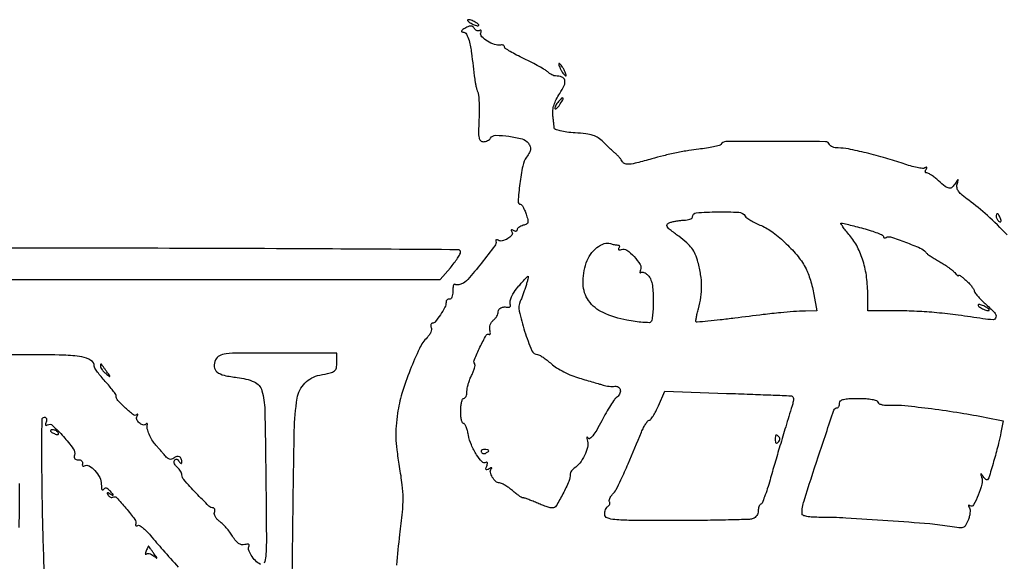
# Model space of a CAD drawing. Extents: x 9 to 194, y 18 to 273.
# Drawn here: x 43 to 69, y 259 to 273 of the extents above; entities that cross this region are included whole.
import ezdxf

# ---------------------------------------------------------------- set-up
doc = ezdxf.new("R2010")
doc.units = 0
doc.header["$MEASUREMENT"] = 0

msp = doc.modelspace()

# ---------------------------------------------------------------- linework, layer by layer
for points in [[(17.653474, 252.332825, -0.000003), (35.306794, 252.374096, -0.000033), (52.53575, 252.41312, -0.020693), (53.5095, 252.374948, 0.013511), (53.590071, 252.37063, 0.212722), (53.614894, 252.380912, 0.434832), (53.613763, 252.399303, 0.028589), (53.565857, 252.434371, -0.047446), (53.51574, 252.474039, -0.285913), (53.507903, 252.504798, -0.200448), (53.532354, 252.533642, -0.025587), (53.608157, 252.567569, 0.023468), (53.692612, 252.60494, 0.237952), (53.714861, 252.634819, 0.246827), (53.703643, 252.669702, 0.025076), (53.6364, 252.729341, -0.034053), (53.581027, 252.780257, -0.017987), (53.519217, 252.850266, -0.017817), (53.460847, 252.926784, -0.026212), (53.415681, 252.998249, 0.266676), (53.217307, 253.116719, 0.001646), (51.049703, 253.146744, 0.002215), (47.278229, 253.169854, 0.000124), (35.553196, 253.186847)], [(17.315175, 266.260546, 0.000008), (22.681032, 266.24798, 0.000363)], [(69.244769, 267.440562, 0.018607), (68.711256, 267.96497, 0.028408), (68.207814, 268.374405, -0.017416), (68.030154, 268.512518, -0.063125), (67.932873, 268.617135, -0.105395), (67.891611, 268.7113, -0.117114), (67.894604, 268.810363, 0.002506), (67.923559, 268.919935, 0.332664), (67.918613, 268.932002, 0.404914), (67.907262, 268.929346, 0.002821), (67.849036, 268.83765, -0.063515), (67.759474, 268.728463, -0.227529), (67.675832, 268.701714, -0.134579), (67.571869, 268.74634, -0.0186), (67.391895, 268.9011, 0.017149), (67.298272, 268.98208, 0.021313), (67.205682, 269.050472, 0.020188), (67.124722, 269.100467, 0.128917), (67.078448, 269.1126, -0.14221), (67.051019, 269.120562, -0.191391), (67.035984, 269.141291, -0.136783), (67.036696, 269.172869, -0.064877), (67.053579, 269.210271, 0.029386), (67.074034, 269.248179, 0.288779), (67.07185, 269.265391, 0.336573), (67.056316, 269.269078, 0.034328), (67.020655, 269.250288, -0.170822), (66.958636, 269.236732, -0.018177), (66.810588, 269.260552, -0.020758), (66.631333, 269.303924, -0.015246), (66.436534, 269.366193, 0.014875), (65.967033, 269.516655, 0.011038), (65.440332, 269.655816, 0.010022), (64.956727, 269.762026, 0.049076), (64.6785, 269.7894, -0.043423), (64.600005, 269.79623, -0.052164), (64.528766, 269.816547, -0.06057), (64.474571, 269.846368, -0.157537), (64.448495, 269.881814, 0.320841), (64.342165, 269.959035, 0.001706), (62.991, 269.964129, 0.001925), (61.647796, 269.95944, 0.250256), (61.506895, 269.882871, -0.18622), (61.465677, 269.853446, -0.011024), (61.313584, 269.817878, -0.015407), (61.12595, 269.784342, -0.010664), (60.912, 269.757518, 0.017162), (60.65049, 269.721274, 0.007897), (60.312642, 269.657057, 0.007811), (59.959024, 269.57826, 0.010723), (59.643831, 269.495653, -0.005491), (59.241715, 269.385756, -0.038284), (59.041386, 269.349453, -0.09511), (58.92595, 269.359511, -0.198557), (58.856383, 269.414464, 0.032144), (58.820861, 269.469343, 0.017232), (58.770521, 269.532467, 0.017092), (58.71452, 269.593573, 0.025565), (58.661231, 269.642589, -0.011809), (58.59895, 269.696791, -0.004168), (58.51221, 269.777292, -0.004134), (58.41833, 269.867367, -0.004843), (58.330827, 269.954393, 0.05487), (58.200519, 270.060357, 0.065904), (58.057782, 270.127812, 0.04709), (57.866948, 270.169635, 0.014512), (57.573399, 270.196899, -0.014275), (57.349775, 270.217561, -0.027069), (57.171711, 270.24901, -0.027932), (57.043216, 270.286625, -0.290239), (57.010754, 270.328006, 0.002285), (57.005201, 270.380781, 0.000518), (56.995277, 270.470285, 0.000536), (56.983613, 270.5735, 0.000521), (56.971613, 270.6777, -0.061153), (56.972461, 270.808925, -0.045713), (57.004051, 270.950207, -0.040184), (57.066217, 271.10073, -0.027946), (57.1589, 271.259691, 0.036646), (57.280623, 271.477054, 0.168512), (57.295302, 271.618589, 0.25536), (57.219462, 271.703235, 0.081981), (57.047593, 271.733905, -0.080543), (57.001426, 271.742007, -0.03556), (56.944336, 271.766519, -0.034016), (56.886226, 271.80172, -0.038791), (56.836093, 271.843114, 0.056719), (56.76335, 271.898924, 0.008267), (56.601819, 271.992395, 0.009263), (56.406188, 272.096621, 0.007822), (56.19555, 272.199764, -0.010145), (55.992911, 272.300161, -0.015571), (55.82212, 272.396014, -0.010004), (55.686875, 272.481291, -0.252206), (55.6668, 272.518559, 0.161174), (55.658455, 272.543775, 0.119761), (55.635736, 272.562649, 0.093338), (55.601492, 272.572078, 0.063665), (55.56105, 272.570272, -0.12663), (55.400745, 272.583149, -0.054437), (55.205251, 272.675385, -0.056399), (55.049926, 272.796504, -0.299022), (55.028062, 272.896763, 0.042456), (55.040105, 272.938402, 0.163903), (55.036711, 272.964725, 0.313618), (55.020745, 272.973652, 0.114398), (54.994877, 272.964914, -0.109749), (54.961127, 272.953167, -0.099868), (54.924331, 272.956218, -0.095102), (54.890149, 272.973645, -0.089269), (54.863953, 273.00282, 0.086946), (54.811184, 273.062138, 0.167969), (54.751947, 273.082925, 0.11476), (54.676068, 273.065648, 0.030344), (54.567, 273.0042, 0.02828), (54.520943, 272.970599, 0.144025), (54.503276, 272.944659, 0.374608), (54.510474, 272.927873, 0.109422), (54.540149, 272.920895, -0.262452), (54.638764, 272.863608, -0.071103), (54.709856, 272.690277, -0.029152), (54.774211, 272.353783, -0.00408), (54.860802, 271.6506, 0.016922), (54.874455, 271.559156, 0.012567), (54.895464, 271.459203, 0.012736), (54.920091, 271.365796, 0.027862), (54.944686, 271.296037, -0.077326), (54.966395, 271.207449, -0.010934), (54.978461, 271.019519, -0.012245), (54.982453, 270.794803, -0.010148), (54.975988, 270.555596, 0.00676), (54.964627, 270.219587, 0.052585), (54.977893, 270.063517, 0.152444), (55.018466, 269.987892, 0.196767), (55.090757, 269.958409, 0.058973), (55.149802, 269.965478, 0.05051), (55.208913, 269.986247, 0.052974), (55.259315, 270.016781, 0.091934), (55.292099, 270.052907, -0.260121), (55.432065, 270.130879, -0.033377), (55.787791, 270.106855, -0.035594), (56.143618, 270.032752, -0.167271), (56.312587, 269.91517, -0.057845), (56.362638, 269.826899, -0.132928), (56.372906, 269.751829, -0.099112), (56.344512, 269.667821, -0.023817), (56.264611, 269.54348, 0.103852), (56.158966, 269.301612, 0.019682), (56.079259, 268.824383, 0.013306), (56.031202, 268.343114, 0.436566), (56.102674, 268.266446, -0.246676), (56.12908, 268.252669, -0.024041), (56.168481, 268.189559, -0.026077), (56.210205, 268.104901, -0.017587), (56.249221, 268.004487, -0.017186), (56.296094, 267.853526, -0.128489), (56.296921, 267.779167, -0.212212), (56.26082, 267.732909, -0.058596), (56.172897, 267.69852, 0.04187), (56.108722, 267.675857, 0.053029), (56.054461, 267.644129, 0.062972), (56.017207, 267.608659, 0.172728), (56.0052, 267.57494, -0.155906), (55.997134, 267.5497, -0.191402), (55.976509, 267.536366, -0.128178), (55.944951, 267.538238, -0.059905), (55.907529, 267.555579, 0.029369), (55.86959, 267.576052, 0.289644), (55.8524, 267.573844, 0.33592), (55.848738, 267.558277, 0.034134), (55.867598, 267.522516, -0.317931), (55.862174, 267.43525, -0.087337), (55.752569, 267.339345, -0.076743), (55.604911, 267.278403, -0.200579), (55.493755, 267.296076, 0.055395), (55.462708, 267.310803, 0.185547), (55.44059, 267.310035, 0.269052), (55.42986, 267.295728, 0.101611), (55.432054, 267.269871, -0.239008), (55.409375, 267.146658, -0.005812), (55.042782, 266.677089, -0.008512), (54.673824, 266.23142, -0.124603), (54.508461, 266.114775, -0.036984), (54.455943, 266.098961, -0.038329), (54.402292, 266.091296, -0.041296), (54.355143, 266.092109, -0.113934), (54.323871, 266.102705, 0.387051), (54.301778, 266.09857, 0.090641), (54.283278, 266.061825, 0.050177), (54.271114, 265.996951, 0.024416), (54.268056, 265.912629, -0.038824), (54.262486, 265.827112, -0.064498), (54.243142, 265.757616, -0.093902), (54.213993, 265.713849, -0.248323), (54.17925, 265.70275, 0.114692), (54.14432, 265.700974, 0.120931), (54.114522, 265.683919, 0.112839), (54.094587, 265.653853, 0.09044), (54.0876, 265.615543, -0.121496), (54.055511, 265.485434, -0.02544), (53.935052, 265.281941, -0.0213), (53.797183, 265.092031, -0.228943), (53.713925, 265.0518, 0.192259), (53.690165, 265.042313, 0.14515), (53.675998, 265.017727, 0.096854), (53.674447, 264.980231, 0.053715), (53.686221, 264.935808, -0.129354), (53.692295, 264.880365, -0.058384), (53.67301, 264.809243, -0.052242), (53.633581, 264.73457, -0.048838), (53.578745, 264.66783, 0.085342), (53.370365, 264.372917, 0.017838), (53.117648, 263.790166, 0.019683), (52.896895, 263.154298, 0.03669), (52.77718, 262.622545, 0.017931), (52.737932, 262.274323, 0.027066), (52.73114, 261.969239, 0.023355), (52.757505, 261.634322, 0.009654), (52.823014, 261.184345, -0.010626), (52.8949, 260.683753, -0.029015), (52.917538, 260.326942, -0.025682), (52.90002, 259.946445, -0.006884), (52.832853, 259.344515, 0.010032), (52.745968, 258.518749, 0.018452)], [(68.53525, 209.874611, 0.019582), (68.366831, 209.972703, 0.018864), (68.219782, 210.04383, 0.103571), (68.133966, 210.061797, -0.408616), (68.024775, 210.168913, -0.002153), (68.00041, 211.808515, -0.002877), (67.98682, 214.639483, -0.000182), (67.997788, 222.963297, -0.000259), (68.008666, 227.91039, -0.000432), (68.023579, 232.074984, -0.000008), (68.040416, 235.850149, -0.412903), (68.055133, 235.8648, -0.062229), (68.082275, 235.861409, -0.000444), (68.30577, 235.804464, -0.001696), (68.561534, 235.738131, -0.001084), (68.858295, 235.659402, 0.002951), (69.352495, 235.530267, 0.048695)], [(107.6112, 236.034, -0.000055), (82.285022, 236.0368, -0.001058)], [(35.623699, 266.235426), (53.931849, 266.2354), (54.203948, 266.55305, 0.014618), (54.308369, 266.682422, 0.018343), (54.397051, 266.808454, 0.016715), (54.462961, 266.91765, 0.120478), (54.479224, 266.97645, 0.421167), (54.418949, 267.038958, 0.000147), (50.789606, 267.060932, 0.001219), (45.655991, 267.077988, 0.000221), (36.1242, 267.0822, 0.000185)], [(82.675836, 235.777302, -0.000058), (107.605316, 235.7802, -0.000062)], [(49.073677, 258.534562, -0.075879), (48.936498, 258.63731, -0.058031), (48.821329, 258.785541, -0.062982), (48.754545, 258.935572, -0.214862), (48.768104, 259.039059, 0.235848), (48.770293, 259.063218, 0.238597), (48.752293, 259.079309, 0.095646), (48.709632, 259.082315, 0.033862), (48.649221, 259.070817, -0.105584), (48.563207, 259.06691, -0.109613), (48.484385, 259.098699, -0.076971), (48.406196, 259.172324, -0.028866), (48.320448, 259.296566, 0.024396), (48.244313, 259.409016, 0.018616), (48.150699, 259.524502, 0.018951), (48.054651, 259.626309, 0.041421), (47.972261, 259.694838, -0.051324), (47.905003, 259.753067, -0.060556), (47.855183, 259.820867, -0.070823), (47.829221, 259.887541, -0.150196), (47.832962, 259.942278, 0.055963), (47.844733, 259.987508, 0.100155), (47.842559, 260.025702, 0.147228), (47.827238, 260.050755, 0.184447), (47.801981, 260.0604, -0.197905), (47.681666, 260.109963, -0.007526), (47.335714, 260.463736, -0.007846), (47.001869, 260.826813, -0.183981), (46.953, 260.955127, 0.096574), (46.944092, 261.000817, 0.04188), (46.915997, 261.056289, 0.039388), (46.87523, 261.112054, 0.042044), (46.827031, 261.159427, -0.057015), (46.782721, 261.20566, -0.069165), (46.753325, 261.25795, -0.082132), (46.742642, 261.308037, -0.151089), (46.753006, 261.348018, -0.125121), (46.779471, 261.373591, -0.192588), (46.810608, 261.377941, -0.136748), (46.84435, 261.358911, -0.055227), (46.87768, 261.317282, 0.033797), (46.905875, 261.278801, 0.142963), (46.929425, 261.263139, 0.353909), (46.945002, 261.269315, 0.125383), (46.951705, 261.29415, 0.092805), (46.935449, 261.388314, 0.186987), (46.8862, 261.443821, 0.194488), (46.814036, 261.450419, 0.100266), (46.732835, 261.406809, -0.105417), (46.672974, 261.375441, -0.156306), (46.61425, 261.377644, -0.102879), (46.550092, 261.417213, -0.030804), (46.471251, 261.501583, 0.002745), (46.406219, 261.579511, 0.002374), (46.337129, 261.6606, 0.00239), (46.273816, 261.733489, 0.006965), (46.229166, 261.782991, -0.055814), (46.143292, 261.899217, -0.033847), (46.067738, 262.052814, -0.032743), (46.017056, 262.203721, -0.124659), (46.016019, 262.3023, 0.054044), (46.019721, 262.330718, 0.28601), (46.012061, 262.343626, 0.271582), (45.996638, 262.342818, 0.050722), (45.973784, 262.324184, -0.269778), (45.894996, 262.303361, -0.122839), (45.798848, 262.357531, -0.112267), (45.733904, 262.454595, -0.224951), (45.740795, 262.544536, 0.018256), (45.758949, 262.579196, 0.212505), (45.759356, 262.59413, 0.476228), (45.750327, 262.596828, 0.034321), (45.726842, 262.578328, -0.366517), (45.643189, 262.575551, -0.019554), (45.425533, 262.762081, -0.022592), (45.222759, 262.967886, -0.185278), (45.1764, 263.088698, 0.152807), (45.163481, 263.129984, 0.010064), (45.089421, 263.232274, 0.013837), (44.99373, 263.351955, 0.009857), (44.8803, 263.480801, -0.012251), (44.766892, 263.610873, -0.016502), (44.671179, 263.734309, -0.013574), (44.598797, 263.840242, -0.144052), (44.5842, 263.889857, 0.262079), (44.495505, 264.047449, 0.09328), (44.24489, 264.141643, 0.037091), (43.758495, 264.190124, 0.005849), (42.796809, 264.203109, 0.004722), (41.757232, 264.195168, 0.05527)], [(49.927538, 257.796734, 0.00077), (49.944965, 259.2144, -0.001784), (49.986903, 262.142928, -0.036332), (50.06699, 263.025266, -0.152892), (50.273209, 263.434692, -0.154235), (50.6754, 263.65166, 0.010588), (50.96033, 263.712341, 0.100536), (51.072988, 263.764201, 0.183412), (51.124823, 263.84398, 0.053402), (51.1407, 263.992206), (51.1407, 264.243912), (49.543562, 264.24724, 0.001693), (48.501001, 264.245882, 0.02631), (48.144026, 264.225406, 0.092149), (47.964576, 264.171135, 0.168006), (47.860274, 264.06149, 0.125453), (47.827161, 263.877352, 0.208006), (47.899106, 263.739779, 0.115272), (48.095544, 263.645066, 0.02923), (48.447485, 263.587805, -0.077253), (48.904417, 263.467696, -0.224673), (49.113645, 263.227958, -0.063712), (49.190694, 262.712185, -0.002681), (49.219788, 260.856229, -0.000876), (49.233519, 259.252377, -0.017416), (49.219763, 258.761605, -0.091971), (49.170922, 258.567311, -0.432401)], [(43.244122, 258.03, -0.002855), (43.189804, 259.835189, -0.005721), (43.171357, 261.261976, -0.001465), (43.173071, 262.449698, -0.412933), (43.237453, 262.5138, -0.160124), (43.269779, 262.503176, -0.151728), (43.290347, 262.475232, -0.111268), (43.295115, 262.432743, -0.064221), (43.28292, 262.382506, 0.033929), (43.267078, 262.331033, 0.176535), (43.27054, 262.302011, 0.339275), (43.28889, 262.293183, 0.087175), (43.321509, 262.306199, -0.339298), (43.456051, 262.292612, -0.021744), (43.749718, 261.991242, -0.023374), (44.016966, 261.662263, -0.226579), (44.049972, 261.49051, 0.073138), (44.043556, 261.432299, 0.158456), (44.058842, 261.390495, 0.165164), (44.095191, 261.366754, 0.081061), (44.150901, 261.361759, -0.082414), (44.201542, 261.35708, -0.119058), (44.240969, 261.335868, -0.1366), (44.262914, 261.301534, -0.126102), (44.264854, 261.259662, 0.059533), (44.261454, 261.220071, 0.170144), (44.271315, 261.194674, 0.24444), (44.291743, 261.186422, 0.115009), (44.319492, 261.195758, -0.272804), (44.443982, 261.198364, -0.078797), (44.601029, 261.074202, -0.069678), (44.730602, 260.886985, -0.117099), (44.77455, 260.701906, 0.023365), (44.778518, 260.617031, 0.079241), (44.792276, 260.563509, 0.300376), (44.812447, 260.550367, 0.258291), (44.834893, 260.562972, -0.118994), (44.869618, 260.597348, -0.205887), (44.909186, 260.602818, -0.122302), (44.956237, 260.576369, -0.033378), (45.014668, 260.513465, -0.003741), (45.083615, 260.427209, -0.166196), (45.091139, 260.405766, -0.573056), (45.081316, 260.399902, -0.009945), (45.015279, 260.437932, 0.017112), (44.961898, 260.467662, 0.233748), (44.940304, 260.46798, 0.41061), (44.934869, 260.45295, 0.030343), (44.957674, 260.410491, 0.069767), (44.986379, 260.375915, 0.085699), (45.021706, 260.35339, 0.100084), (45.057974, 260.346146, 0.138682), (45.089692, 260.355197, -0.3572), (45.185142, 260.342468, -0.013512), (45.440985, 260.053721, -0.015132), (45.679425, 259.751372, -0.230973), (45.703054, 259.624067, 0.081704), (45.699984, 259.595602, 0.239691), (45.7096, 259.579045, 0.216255), (45.729681, 259.576046, 0.069067), (45.757981, 259.588537, -0.278297), (45.803688, 259.589027, -0.033172), (45.890917, 259.529547, -0.03191), (45.993694, 259.437833, -0.020713), (46.100754, 259.319875, 0.006561), (46.437622, 258.926923, 0.003725), (46.855052, 258.459795, 0.003724)], [(42.5538, 260.72601, -0.002017), (42.548974, 259.529797, -0.007561)]]:
    msp.add_lwpolyline(points, format="xyb")
for points in [[(54.7362, 273.1734, 0.026766), (54.790996, 273.14201, 0.024204), (54.850674, 273.115481, 0.024967), (54.906471, 273.096992, 0.067616), (54.9477, 273.091391, 0.190341), (54.96735, 273.099153, 0.335455), (54.970172, 273.115481, 0.102785), (54.9489, 273.141729, 0.027796), (54.9054, 273.1734, 0.026766), (54.850604, 273.20479, 0.024204), (54.790926, 273.231319, 0.024967), (54.735129, 273.249808, 0.067616), (54.6939, 273.255409, 0.190341), (54.67425, 273.247647, 0.335455), (54.671428, 273.231319, 0.102785), (54.6927, 273.205071, 0.027796)], [(57.1896, 271.9044, 0.018122), (57.227368, 271.83959, 0.025446), (57.265979, 271.784903, 0.023718), (57.301012, 271.744395, 0.205392), (57.322453, 271.7352, 0.439016), (57.332765, 271.746416, 0.048507), (57.325727, 271.784903, 0.03505), (57.305939, 271.839471, 0.018363), (57.2742, 271.9044, 0.018122), (57.236432, 271.96921, 0.025446), (57.197821, 272.023898, 0.023718), (57.162788, 272.064405, 0.205392), (57.141347, 272.0736, 0.439016), (57.131035, 272.062384, 0.048507), (57.138073, 272.023898, 0.03505), (57.157861, 271.969329, 0.018363)], [(57.103303, 271.014056, 0.028898), (57.064961, 270.962011, 0.043426), (57.038419, 270.912294, 0.052391), (57.025802, 270.871344, 0.249914), (57.032697, 270.848703, 0.338299), (57.053718, 270.845891, 0.056568), (57.088744, 270.871562, 0.042404), (57.130157, 270.916866, 0.024393), (57.172369, 270.977647, 0.011635), (57.249398, 271.107626, 0.42202), (57.240493, 271.1378, 0.342513), (57.205197, 271.131564, 0.010812)], [(62.170565, 267.945084, 0.107041), (62.213454, 267.900573, 0.015248), (62.321539, 267.832781, 0.016766), (62.456469, 267.759739, 0.013589), (62.605698, 267.690311, -0.060208), (62.922468, 267.505325, -0.029815), (63.276555, 267.201939, -0.02973), (63.597424, 266.852854, -0.051699), (63.813035, 266.524161, -0.032519), (63.868707, 266.396849, -0.013077), (63.928665, 266.216562, -0.012876), (63.983332, 266.018389, -0.015906), (64.023565, 265.831104), (64.103702, 265.3902), (63.798001, 265.381463, 0.009801), (63.473635, 265.365826, 0.008014), (63.127529, 265.336753, 0.005037), (62.658392, 265.284984, 0.00123), (61.886482, 265.189998, -0.002956), (61.495818, 265.143294, -0.00475), (61.162125, 265.108608, -0.001144), (60.871038, 265.081815, -0.22228), (60.843965, 265.091635, -0.233847), (60.835914, 265.115453, -0.009553), (60.850079, 265.207567, -0.014942), (60.872852, 265.319007, -0.00985), (60.905361, 265.445717, 0.03179), (60.97114, 265.758485, 0.038488), (60.991149, 266.057589, 0.036953), (60.965173, 266.366044, 0.02587), (60.892565, 266.707347, 0.035213), (60.819859, 266.918413, 0.060184), (60.726998, 267.079714, 0.052715), (60.589491, 267.227936, 0.021083), (60.373131, 267.401253, -0.007278), (60.141167, 267.576783, -0.075431), (60.059072, 267.663524, -0.307233), (60.058431, 267.721092, -0.154134), (60.117616, 267.768946, -0.034245), (60.195358, 267.793472, -0.015965), (60.298875, 267.815018, -0.015733), (60.409376, 267.830795, -0.021204), (60.51015, 267.837654, 0.032282), (60.599266, 267.845705, 0.049129), (60.674459, 267.86513, 0.062568), (60.726539, 267.891977, 0.24733), (60.7428, 267.92284, -0.389494), (60.845662, 268.034854, -0.017389), (61.416803, 268.063637, -0.018638), (61.992872, 268.051138, -0.244255)], [(68.949, 267.933193, 0.088797), (68.955134, 267.898924, 0.053277), (68.973567, 267.861787, 0.051183), (69.000641, 267.827574, 0.061454), (69.032631, 267.801899, 0.1144), (69.061174, 267.792257, 0.32948), (69.078073, 267.802355, 0.155351), (69.08071, 267.832457, 0.036408), (69.06588, 267.881506, 0.029964), (69.024694, 267.972189, 0.168622), (68.986349, 268.007945, 0.444011), (68.958955, 267.995732, 0.079093)], [(65.360764, 267.614408, -0.01159), (65.568749, 267.553792, -0.018214), (65.744001, 267.491169, -0.012733), (65.881378, 267.432263, -0.293044), (65.9034, 267.397915, 0.116852), (65.909054, 267.374051, 0.185892), (65.924389, 267.360107, 0.154978), (65.947533, 267.358652, 0.077373), (65.974853, 267.370175, -0.221228), (66.095353, 267.384476, -0.009793), (66.502864, 267.241746, -0.013419), (66.895312, 267.083485, -0.115667), (67.045716, 266.971393, 0.054752), (67.097094, 266.922426, 0.013199), (67.192534, 266.853482, 0.013393), (67.306921, 266.779774, 0.012932), (67.426416, 266.711393, -0.017289), (67.54745, 266.640725, -0.01604), (67.666448, 266.560163, -0.016266), (67.767621, 266.481686, -0.050646), (67.82805, 266.420274, 0.018904), (67.868725, 266.373325, 0.04687), (67.902736, 266.34317, 0.12383), (67.924141, 266.334488, 0.45551), (67.9338, 266.342891, -0.551351), (67.947309, 266.351418, -0.036311), (67.995928, 266.323754, -0.02635), (68.064092, 266.272727, -0.013033), (68.1453, 266.201309, -0.01889), (68.22628, 266.120363, -0.023716), (68.294672, 266.039234, -0.02291), (68.344485, 265.967533, -0.14127), (68.3568, 265.924815, 0.163187), (68.371843, 265.879951, 0.01641), (68.443779, 265.790969, 0.019226), (68.53949, 265.688462, 0.014144), (68.6529, 265.582186, -0.020297), (68.903653, 265.341344, -0.233787), (68.943577, 265.214813, -0.375116), (68.864249, 265.148081, -0.035265), (68.58945, 265.172567, 0.006737), (67.926353, 265.270005, 0.010067), (67.344294, 265.335643, 0.011009), (66.802668, 265.373697, 0.011198), (66.26295, 265.387588), (65.4804, 265.3902), (65.4804, 265.806746, 0.032203), (65.449094, 266.292312, 0.040993), (65.355241, 266.731115, 0.045059), (65.202071, 267.111613, 0.058864), (64.993426, 267.422992, -0.00907), (64.887041, 267.551942, -0.017121), (64.806797, 267.660298, -0.015206), (64.75318, 267.743437, -0.583625), (64.761972, 267.759, -0.057513), (64.801569, 267.75443, -0.001785), (64.961032, 267.716526, -0.003473), (65.148776, 267.669809, -0.002396)], [(58.724312, 267.1668, -0.119736), (58.751655, 267.160157, -0.186954), (58.767517, 267.142233, -0.152761), (58.768917, 267.115153, -0.075657), (58.755299, 267.083169, 0.106291), (58.745216, 267.054826, 0.316001), (58.754271, 267.037523, 0.17039), (58.781756, 267.033679, 0.041985), (58.826191, 267.046576, -0.25128), (58.968742, 267.028525, -0.050414), (59.168044, 266.854052, -0.050337), (59.329568, 266.641751, -0.233051), (59.343313, 266.492579, 0.021091), (59.328285, 266.447811, 0.104633), (59.326354, 266.421474, 0.452284), (59.335611, 266.41533, 0.131213), (59.3525, 266.4251, -0.221791), (59.384408, 266.436707, -0.076897), (59.433177, 266.424714, -0.058475), (59.490327, 266.392639, -0.039307), (59.547321, 266.343964, -0.095791), (59.610685, 266.250223, -0.049799), (59.653091, 266.115, -0.036049), (59.677717, 265.929945, -0.015059), (59.6853, 265.678243, -0.011094), (59.680712, 265.471496, -0.01547), (59.666793, 265.287017, -0.011824), (59.647121, 265.136433, -0.159291), (59.622296, 265.087496, -0.205502), (59.571985, 265.067399, -0.012155), (59.404354, 265.075726, -0.016716), (59.199645, 265.097791, -0.011424), (58.968842, 265.135902, -0.060557), (58.330266, 265.338669, -0.132839), (57.93876, 265.663481, -0.149446), (57.791078, 266.113025, -0.084331), (57.87619, 266.685661, -0.073967), (57.988865, 266.911106, -0.071805), (58.163237, 267.096597, -0.082252), (58.357697, 267.205061, -0.171405), (58.528969, 267.205943, 0.019293), (58.57816, 267.190953, 0.014862), (58.632827, 267.178298, 0.0151), (58.684691, 267.169525, 0.034354)], [(56.240369, 266.04585, -0.005531), (56.20219, 265.931625, -0.005186), (56.160689, 265.815783, -0.005168), (56.121743, 265.713776, -0.017722), (56.093439, 265.648742, 0.167631), (56.062803, 265.380595, 0.023776), (56.210795, 264.837327, 0.020336), (56.405401, 264.311018, 0.300775), (56.561013, 264.20646, -0.130938), (56.611627, 264.192578, -0.016838), (56.707675, 264.132126, -0.018735), (56.818709, 264.050676, -0.014617), (56.933187, 263.954333, 0.043157), (57.074821, 263.848315, 0.021124), (57.271296, 263.737366, 0.020782), (57.486639, 263.638537, 0.02827), (57.688674, 263.568844, -0.001028), (57.882486, 263.513593, -0.001078), (58.073016, 263.458409, -0.001032), (58.2373, 263.410074, -0.00481), (58.3317, 263.381097, 0.030532), (58.407293, 263.362085, 0.02106), (58.494687, 263.34948, 0.021297), (58.580081, 263.344475, 0.040114), (58.64895, 263.348905, -0.190462), (58.744532, 263.326323, -0.208779), (58.794152, 263.245525, -0.160841), (58.774191, 263.135743, -0.126379), (58.69125, 263.046754, 0.100635), (58.63542, 262.992646, 0.009511), (58.530216, 262.832578, 0.011866), (58.411849, 262.634527, 0.009072), (58.291551, 262.412649, -0.011021), (58.15734, 262.167398, -0.035651), (58.053477, 262.01362, -0.0696), (57.976069, 261.93908, -0.418492), (57.926459, 261.947349, 0.069654), (57.902033, 261.973462, 0.557188), (57.889421, 261.969043, 0.109217), (57.889437, 261.934551, 0.013865), (57.907635, 261.862006, -0.132601), (57.90927, 261.695934, -0.050533), (57.828191, 261.477081, -0.049944), (57.699411, 261.269643, -0.088952), (57.551181, 261.134846, 0.05164), (57.509952, 261.102601, 0.047977), (57.475061, 261.061843, 0.05136), (57.451198, 261.019131, 0.102067), (57.4434, 260.981329, -0.100151), (57.402416, 260.778769, -0.019968), (57.244652, 260.442966, -0.014046), (57.06312, 260.116306, -0.264812), (56.964965, 260.0604, -0.064686), (56.899647, 260.068886, -0.013442), (56.788386, 260.101515, -0.013907), (56.660393, 260.146785, -0.012728), (56.531233, 260.200366, 0.007211), (56.407249, 260.25341, 0.010123), (56.295002, 260.296894, 0.006761), (56.200448, 260.329898, 0.122016), (56.168726, 260.332425, -0.182096), (56.139321, 260.33829, -0.011501), (56.064305, 260.387453, -0.015721), (55.976103, 260.452382, -0.01096), (55.880617, 260.530859, 0.020813), (55.780556, 260.609845, 0.023764), (55.678485, 260.676587, 0.023845), (55.587542, 260.724384, 0.109488), (55.529718, 260.7372, -0.190898), (55.430701, 260.776434, -0.074147), (55.337738, 260.894195, -0.077017), (55.28591, 261.029218, -0.241306), (55.310227, 261.12034, 0.079451), (55.322774, 261.139669, 0.557439), (55.317649, 261.147163, 0.104646), (55.294, 261.141006, 0.0157), (55.250573, 261.117585, -0.031858), (55.193161, 261.088975, -0.326567), (55.168818, 261.094743, -0.250917), (55.16272, 261.122649, -0.02247), (55.186154, 261.193016, 0.033028), (55.202515, 261.245836, 0.113222), (55.202831, 261.281535, 0.304967), (55.188584, 261.295135, 0.182929), (55.1647, 261.290499, -0.358654), (55.060487, 261.30467, -0.044541), (54.909964, 261.499463, -0.043129), (54.771625, 261.763468, -0.052802), (54.69175, 262.030206, 0.021705), (54.663692, 262.150664, 0.032785), (54.62801, 262.252247, 0.034479), (54.59028, 262.326105, 0.263236), (54.557585, 262.3446, -0.310543), (54.528374, 262.364678, -0.036958), (54.504486, 262.444005, -0.033731), (54.487835, 262.553298, -0.020941), (54.4824, 262.683, -0.023598), (54.488524, 262.812687, -0.037669), (54.507251, 262.921995, -0.04382), (54.534249, 263.000161, -0.295869), (54.567, 263.0214, 0.209364), (54.599388, 263.035583, 0.081368), (54.626902, 263.077315, 0.062045), (54.645714, 263.138877, 0.042502), (54.652121, 263.21175, -0.04861), (54.661145, 263.301796, -0.021967), (54.689481, 263.417112, -0.021504), (54.730317, 263.537162, -0.027471), (54.778572, 263.643555, 0.024213), (54.823607, 263.741153, 0.031308), (54.854752, 263.834726, 0.03247), (54.870148, 263.913176, 0.172288), (54.861069, 263.955286, -0.242693), (54.85204, 264.071713, -0.0141), (55.004484, 264.406772, -0.012934), (55.173904, 264.731368, -0.427947), (55.250741, 264.75141, 0.28507), (55.270176, 264.751446, 0.210347), (55.282608, 264.769661, 0.080355), (55.283586, 264.810584, 0.029835), (55.272329, 264.867243, -0.086937), (55.26679, 264.934361, -0.061466), (55.282877, 265.008431, -0.060299), (55.317046, 265.077902, -0.07527), (55.364818, 265.131519, 0.046234), (55.415624, 265.182296, 0.040897), (55.458595, 265.243581, 0.043112), (55.488101, 265.305672, 0.089596), (55.4976, 265.358259, -0.146143), (55.517552, 265.425062, -0.140653), (55.571113, 265.471179, -0.099435), (55.657936, 265.491799, -0.047925), (55.77255, 265.484818, 0.101603), (55.795971, 265.485894, 0.135057), (55.814419, 265.496381, 0.135057), (55.824906, 265.514829, 0.101603), (55.825982, 265.53825, -0.069655), (55.823898, 265.657178, -0.073061), (55.854826, 265.770054, -0.052948), (55.926843, 265.896102, -0.018657), (56.05502, 266.060509, -0.005765), (56.140947, 266.160269, -0.008883), (56.217761, 266.24434, -0.004009), (56.284426, 266.313627, -0.201843), (56.301472, 266.3208, -0.468903), (56.309354, 266.311325, -0.008906), (56.294838, 266.240033, -0.014721), (56.272359, 266.151303, -0.008489)], [(68.526, 265.4748, 0.026766), (68.580796, 265.44341, 0.024204), (68.640474, 265.416881, 0.024967), (68.696271, 265.398392, 0.067616), (68.7375, 265.392791, 0.190341), (68.75715, 265.400553, 0.335455), (68.759972, 265.416881, 0.102785), (68.7387, 265.443129, 0.027796), (68.6952, 265.4748, 0.026766), (68.640404, 265.50619, 0.024204), (68.580726, 265.532719, 0.024967), (68.524929, 265.551208, 0.067616), (68.4837, 265.556809, 0.190341), (68.46405, 265.549047, 0.335455), (68.461228, 265.532719, 0.102785), (68.4825, 265.506471, 0.027796)], [(44.7534, 263.891859, 0.118513), (44.763476, 263.849947, 0.038743), (44.79689, 263.795361, 0.036088), (44.844794, 263.738358, 0.033687), (44.90145, 263.687409, 0.002253), (44.997868, 263.612492, 0.484056), (45.007826, 263.614988, 0.268706), (45.006363, 263.629358, 0.001613), (44.925389, 263.7405, -0.000677), (44.876111, 263.807871, -0.000854), (44.830704, 263.870352, -0.000676), (44.79277, 263.922885, -0.006866), (44.777339, 263.94495, 0.262974), (44.768419, 263.949368, 0.280207), (44.760432, 263.943895, 0.081051), (44.75499, 263.923588, 0.025033)], [(63.418901, 263.089507, -0.210562), (63.456507, 263.067135, -0.141551), (63.473321, 263.019274, -0.069373), (63.466714, 262.938806, -0.0196), (63.434346, 262.81695, 0.00104), (63.262848, 262.256088, 0.001342), (63.107802, 261.740257, 0.001456), (62.96749, 261.263788, 0.001834), (62.840487, 260.8218, -0.00853), (62.766466, 260.576617, -0.012767), (62.69275, 260.365401, -0.007707), (62.624657, 260.193291, -0.202406), (62.590042, 260.1591, 0.148916), (62.562935, 260.137382, 0.057092), (62.540151, 260.094211, 0.049985), (62.524623, 260.038464, 0.042969), (62.5194, 259.977801, -0.079701), (62.509395, 259.915436, -0.06545), (62.480091, 259.854591, -0.066624), (62.43674, 259.80442, -0.089924), (62.385581, 259.773351, -0.084095), (62.282931, 259.752691, -0.001511), (61.721525, 259.737084, -0.003722), (61.065596, 259.725719, -0.00247), (60.312881, 259.722, -0.001359), (59.080273, 259.725351, -0.019766), (58.644879, 259.744941, -0.068617), (58.439928, 259.791097, -0.312699), (58.374, 259.886207, -0.047606), (58.38037, 259.952961, -0.046638), (58.399257, 260.017788, -0.050526), (58.427006, 260.071395, -0.110089), (58.45998, 260.103553, 0.082274), (58.489456, 260.129288, 0.092343), (58.507644, 260.162213, 0.100644), (58.511848, 260.197103, 0.118776), (58.501502, 260.228625, -0.175304), (58.493773, 260.265523, -0.064842), (58.508158, 260.317483, -0.054183), (58.540294, 260.375224, -0.042346), (58.586591, 260.430105, 0.073009), (58.683762, 260.560714, 0.014856), (58.813213, 260.819279, 0.008402), (59.006039, 261.253805, 0.001338), (59.367014, 262.11195, -0.019199), (59.423323, 262.233478, -0.027553), (59.483037, 262.336008, -0.026455), (59.538804, 262.411636, -0.224282), (59.57599, 262.4292, 0.236073), (59.61457, 262.44849, 0.019049), (59.681076, 262.544586, 0.022482), (59.75414, 262.671504, 0.01523), (59.82627, 262.822005), (60.000026, 263.214809), (61.661563, 263.158012, -0.000473), (62.30529, 263.135397, -0.000725), (62.863165, 263.114459, -0.000238), (63.345998, 263.095407, -0.020424)], [(65.754115, 262.919355, 0.202848), (65.789915, 262.878703, 0.057847), (65.871097, 262.850628, 0.044481), (65.985261, 262.835878, 0.024634), (66.125883, 262.837239, -0.040908), (66.484931, 262.829039, -0.006133), (67.201842, 262.744868, -0.007355), (67.984874, 262.631447, -0.01023), (68.682029, 262.505295), (69.134158, 262.413891), (69.078725, 262.104296, -0.018744), (69.014008, 261.807451, -0.005974), (68.895941, 261.370822, -0.002808), (68.766918, 260.924908, -0.090263), (68.716128, 260.82425, -0.314313), (68.698012, 260.818359, -0.081904), (68.669006, 260.832663, -0.053723), (68.633921, 260.863993, -0.029797), (68.59802, 260.90885, 0.003882), (68.546672, 260.980299, 0.349915), (68.534932, 260.983506, 0.381271), (68.530039, 260.972998, 0.004096), (68.555613, 260.890595, -0.139879), (68.5614, 260.704988, -0.033276), (68.465142, 260.407883, -0.030995), (68.339557, 260.142374, -0.428874), (68.247224, 260.118136, 0.049498), (68.216482, 260.133163, 0.395415), (68.203196, 260.127587, 0.220304), (68.203461, 260.107724, 0.026648), (68.224977, 260.068365, -0.123224), (68.242725, 260.012646, -0.041038), (68.241096, 259.926389, -0.037931), (68.223407, 259.827347, -0.035049), (68.190652, 259.729369, -0.038879), (68.120465, 259.591339, -0.175108), (68.05098, 259.535612, -0.11274), (67.944377, 259.524407, -0.012005), (67.696054, 259.560369, 0.021403), (67.157006, 259.628117, 0.002929), (66.026209, 259.714642, 0.003365), (64.890556, 259.787172, 0.014264), (64.209673, 259.8066, -0.01343), (63.990748, 259.812481, -0.034573), (63.833777, 259.83186, -0.049197), (63.732534, 259.862102, -0.30447), (63.7038, 259.904914, -0.076819), (63.757947, 260.25527, -0.003314), (64.142693, 261.442871, -0.001207), (64.563955, 262.704177, -0.321994), (64.652229, 262.7676, 0.18315), (64.677718, 262.77726, 0.090715), (64.699386, 262.804877, 0.070606), (64.714069, 262.845942, 0.050644), (64.719, 262.8945, -0.220303), (64.747279, 262.955568, -0.114281), (64.823575, 262.994888, -0.051278), (64.966773, 263.015919, -0.01084), (65.21955, 263.0214, -0.015024), (65.433338, 263.014974, -0.032144), (65.597121, 262.994501, -0.039783), (65.711521, 262.963068, -0.229237)], [(43.3998, 262.142151, 0.2252), (43.40731, 262.126323, 0.029412), (43.438368, 262.10387, 0.029555), (43.480801, 262.080241, 0.020646), (43.531094, 262.05852, 0.036408), (43.580143, 262.04369, 0.155351), (43.610245, 262.046327, 0.32948), (43.620343, 262.063226, 0.1144), (43.610701, 262.091769, 0.115814), (43.5607, 262.141893, 0.080554), (43.48662, 262.1728, 0.115534), (43.424432, 262.173076, 0.349578)], [(62.978657, 261.9216, 0.032041), (62.983105, 261.852254, 0.165815), (62.999807, 261.818267, 0.311764), (63.026187, 261.81344, 0.090732), (63.062049, 261.838209, 0.074369), (63.092675, 261.879608, 0.122728), (63.10314, 261.9216, 0.122728), (63.092675, 261.963592, 0.074369), (63.062049, 262.004991, 0.090732), (63.026187, 262.02976, 0.311764), (62.999807, 262.024933, 0.165815), (62.983105, 261.990946, 0.032041)], [(55.041867, 261.56772, 0.108766), (55.064852, 261.544028, 0.099739), (55.096376, 261.531252, 0.095385), (55.131603, 261.531392, 0.090093), (55.165046, 261.544513, 0.02679), (55.231284, 261.590527, 0.350126), (55.237836, 261.61771, 0.269722), (55.21154, 261.635965, 0.019984), (55.120621, 261.6396, 0.059057), (55.076643, 261.634387, 0.126631), (55.046676, 261.618485, 0.191218), (55.035224, 261.594965, 0.158515)], [(45.98608, 258.903377, 0.019025), (45.967694, 258.849412, 0.080942), (45.963332, 258.815727, 0.415145), (45.972467, 258.807198, 0.189593), (45.988995, 258.814395, -0.178275), (46.021976, 258.829623, -0.07668), (46.07103, 258.826018, -0.062048), (46.127839, 258.805259, -0.047027), (46.183816, 258.769516, 0.003646), (46.267424, 258.7053, 0.564359), (46.276554, 258.708946, 0.199694), (46.272445, 258.72642, 0.001932), (46.194389, 258.8337, -0.001675), (46.145864, 258.90032, -0.002311), (46.102774, 258.960482, -0.001456), (46.06693, 259.011331, -0.028248), (46.05679, 259.027699, 0.546315), (46.048105, 259.028331, 0.031579), (46.030456, 259.001409, 0.025029), (46.009002, 258.958868, 0.01266)]]:
    msp.add_lwpolyline(points, format="xyb", close=True)

doc.saveas('drawing.dxf')
